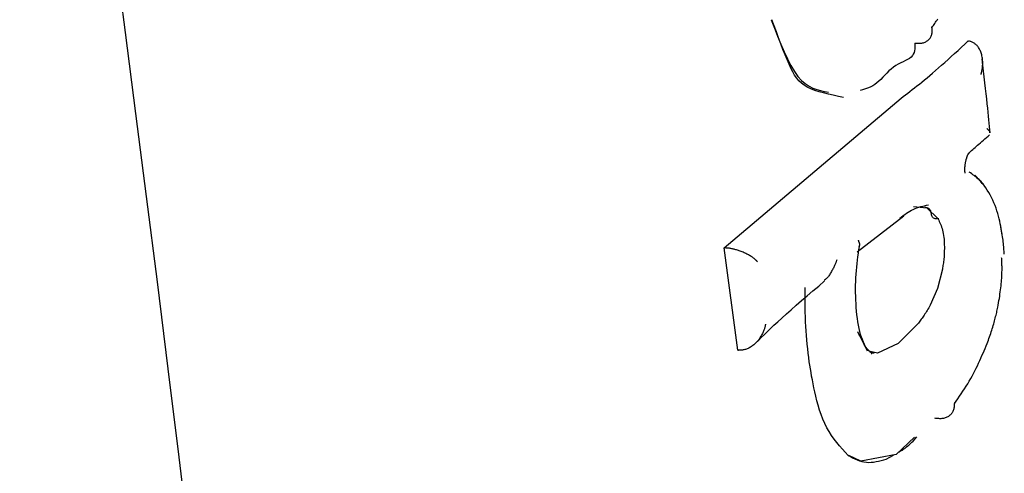
# Model space of a CAD drawing. Extents: x -4874 to 13279, y -1967 to 2476.
# Drawn here: x -180 to -167, y 1247 to 1253 of the extents above; entities that cross this region are included whole.
import ezdxf

# ---------------------------------------------------------------- set-up
doc = ezdxf.new("R2010")
doc.units = 0

msp = doc.modelspace()

# ---------------------------------------------------------------- linework, layer by layer
at = {"color": 7, "linetype": 'Continuous'}
for p, q in [((-167.82, 1252.351), (-167.811, 1252.35)), ((-170.896, 1249.74), (-168.667, 1251.63)), ((-168.511, 1250.261), (-168.343, 1250.242)), ((-168.343, 1250.242), (-168.201, 1250.105)), ((-169.22, 1249.687), (-168.634, 1250.145)), ((-170.726, 1248.446), (-170.896, 1249.74)), ((-170.896, 1249.74), (-170.886, 1249.74)), ((-168.146, 1249.471), (-168.208, 1249.224)), ((-168.208, 1249.224), (-168.3, 1249.014)), ((-168.449, 1248.789), (-168.703, 1248.531)), ((-170.726, 1248.446), (-170.717, 1248.446)), ((-168.964, 1248.409), (-169.059, 1248.431)), ((-168.703, 1248.531), (-168.964, 1248.409)), ((-168.516, 1247.299), (-168.467, 1247.353)), ((-168.854, 1247.073), (-168.764, 1247.123))]:
    msp.add_line(p, q, dxfattribs=at)
for points in [[(-177.635, 1245.975), (-177.771, 1247.098), (-177.907, 1248.211), (-178.044, 1249.309), (-178.18, 1250.386), (-178.314, 1251.436), (-178.445, 1252.456), (-178.572, 1253.439), (-178.694, 1254.38), (-178.81, 1255.278), (-178.921, 1256.131), (-179.026, 1256.936), (-179.124, 1257.693), (-179.215, 1258.398), (-179.299, 1259.051), (-179.375, 1259.649), (-179.443, 1260.192), (-179.505, 1260.686), (-179.56, 1261.138), (-179.61, 1261.554), (-179.656, 1261.943), (-179.699, 1262.31), (-179.74, 1262.663), (-179.78, 1263.009)], [(-170.306, 1252.619), (-170.265, 1252.514), (-170.224, 1252.41), (-170.183, 1252.31), (-170.141, 1252.214), (-170.099, 1252.124), (-170.056, 1252.041), (-170.012, 1251.967), (-169.968, 1251.904), (-169.922, 1251.853), (-169.875, 1251.812), (-169.828, 1251.78), (-169.78, 1251.756), (-169.731, 1251.737), (-169.682, 1251.724), (-169.633, 1251.713), (-169.583, 1251.704)], [(-169.394, 1251.638), (-169.458, 1251.651), (-169.522, 1251.665), (-169.584, 1251.679), (-169.644, 1251.694), (-169.702, 1251.71), (-169.755, 1251.727), (-169.805, 1251.747), (-169.85, 1251.768), (-169.89, 1251.791), (-169.924, 1251.818), (-169.955, 1251.847), (-169.983, 1251.88), (-170.009, 1251.917), (-170.033, 1251.959), (-170.056, 1252.006), (-170.08, 1252.057), (-170.105, 1252.115), (-170.13, 1252.177), (-170.157, 1252.244), (-170.184, 1252.315), (-170.211, 1252.388), (-170.239, 1252.464), (-170.268, 1252.541), (-170.296, 1252.619)], [(-168.492, 1252.323), (-168.48, 1252.322), (-168.467, 1252.322), (-168.455, 1252.321), (-168.443, 1252.321), (-168.431, 1252.322), (-168.419, 1252.322), (-168.407, 1252.324), (-168.396, 1252.326), (-168.385, 1252.328), (-168.375, 1252.332), (-168.365, 1252.336), (-168.355, 1252.341), (-168.346, 1252.346), (-168.338, 1252.351), (-168.329, 1252.358), (-168.322, 1252.364), (-168.314, 1252.372), (-168.308, 1252.379), (-168.301, 1252.387), (-168.296, 1252.395), (-168.291, 1252.404), (-168.286, 1252.413), (-168.283, 1252.423), (-168.28, 1252.432), (-168.278, 1252.442), (-168.277, 1252.453), (-168.276, 1252.464), (-168.276, 1252.474), (-168.276, 1252.485), (-168.276, 1252.497), (-168.277, 1252.508), (-168.278, 1252.519)], [(-168.278, 1252.519), (-168.269, 1252.532), (-168.259, 1252.546), (-168.25, 1252.559), (-168.241, 1252.573), (-168.232, 1252.586), (-168.223, 1252.6), (-168.214, 1252.614), (-168.205, 1252.629)], [(-168.492, 1252.323), (-168.492, 1252.298), (-168.493, 1252.274), (-168.495, 1252.251), (-168.498, 1252.228), (-168.504, 1252.206), (-168.513, 1252.185), (-168.525, 1252.165), (-168.54, 1252.147), (-168.561, 1252.131), (-168.585, 1252.116), (-168.612, 1252.102), (-168.641, 1252.088), (-168.671, 1252.073), (-168.703, 1252.057), (-168.734, 1252.039), (-168.764, 1252.019), (-168.794, 1251.996), (-168.821, 1251.972), (-168.848, 1251.945), (-168.874, 1251.918), (-168.899, 1251.892), (-168.924, 1251.866), (-168.949, 1251.842), (-168.973, 1251.82), (-168.999, 1251.801), (-169.024, 1251.785), (-169.05, 1251.772), (-169.076, 1251.76), (-169.102, 1251.751), (-169.128, 1251.742), (-169.154, 1251.734), (-169.181, 1251.726)], [(-168.667, 1251.63), (-168.64, 1251.651), (-168.612, 1251.672), (-168.584, 1251.693), (-168.556, 1251.714), (-168.528, 1251.736), (-168.498, 1251.759), (-168.468, 1251.783), (-168.437, 1251.807), (-168.406, 1251.832), (-168.373, 1251.859), (-168.339, 1251.887), (-168.305, 1251.916), (-168.269, 1251.946), (-168.232, 1251.977), (-168.194, 1252.01), (-168.156, 1252.044), (-168.116, 1252.079), (-168.075, 1252.116), (-168.034, 1252.153), (-167.992, 1252.192), (-167.949, 1252.231), (-167.907, 1252.271), (-167.863, 1252.311), (-167.82, 1252.351)], [(-167.659, 1251.929), (-167.658, 1251.934), (-167.656, 1251.939), (-167.655, 1251.945), (-167.653, 1251.95), (-167.652, 1251.957), (-167.65, 1251.963), (-167.649, 1251.97), (-167.647, 1251.978), (-167.645, 1251.987), (-167.644, 1251.996), (-167.642, 1252.006), (-167.641, 1252.016), (-167.64, 1252.028), (-167.639, 1252.039), (-167.638, 1252.052), (-167.638, 1252.065), (-167.638, 1252.078), (-167.638, 1252.092), (-167.639, 1252.106), (-167.64, 1252.12), (-167.642, 1252.134), (-167.644, 1252.148), (-167.647, 1252.162), (-167.65, 1252.175), (-167.654, 1252.189), (-167.658, 1252.201), (-167.662, 1252.213), (-167.667, 1252.225), (-167.673, 1252.236), (-167.678, 1252.247), (-167.684, 1252.257), (-167.69, 1252.266), (-167.696, 1252.275), (-167.703, 1252.284), (-167.709, 1252.292), (-167.716, 1252.299), (-167.723, 1252.306), (-167.731, 1252.312), (-167.738, 1252.318), (-167.746, 1252.323), (-167.753, 1252.327), (-167.761, 1252.332), (-167.769, 1252.335), (-167.778, 1252.338), (-167.786, 1252.342), (-167.794, 1252.344), (-167.803, 1252.347), (-167.811, 1252.35)], [(-167.544, 1251.189), (-167.548, 1251.229), (-167.551, 1251.27), (-167.555, 1251.312), (-167.559, 1251.355), (-167.564, 1251.401), (-167.568, 1251.45), (-167.574, 1251.502), (-167.58, 1251.558), (-167.586, 1251.619), (-167.594, 1251.683), (-167.601, 1251.751), (-167.61, 1251.822), (-167.618, 1251.896), (-167.627, 1251.971), (-167.636, 1252.047), (-167.645, 1252.124)], [(-167.82, 1250.929), (-167.806, 1250.942), (-167.792, 1250.954), (-167.779, 1250.967), (-167.764, 1250.979), (-167.75, 1250.992), (-167.734, 1251.006), (-167.719, 1251.02), (-167.702, 1251.034), (-167.685, 1251.049), (-167.667, 1251.065), (-167.649, 1251.081), (-167.63, 1251.098), (-167.611, 1251.115), (-167.591, 1251.132), (-167.571, 1251.149), (-167.551, 1251.167)], [(-167.549, 1251.189), (-167.549, 1251.191), (-167.548, 1251.194), (-167.548, 1251.196), (-167.548, 1251.198), (-167.548, 1251.201), (-167.548, 1251.203), (-167.549, 1251.206), (-167.55, 1251.209), (-167.551, 1251.211), (-167.553, 1251.214), (-167.555, 1251.217), (-167.557, 1251.22), (-167.56, 1251.222), (-167.563, 1251.225), (-167.565, 1251.228), (-167.568, 1251.23), (-167.571, 1251.233), (-167.573, 1251.235), (-167.576, 1251.237), (-167.578, 1251.239), (-167.581, 1251.241), (-167.583, 1251.243), (-167.586, 1251.245), (-167.588, 1251.246)], [(-167.859, 1250.68), (-167.859, 1250.68), (-167.859, 1250.68), (-167.859, 1250.68), (-167.859, 1250.68), (-167.859, 1250.68), (-167.859, 1250.68), (-167.859, 1250.681), (-167.859, 1250.681), (-167.859, 1250.682), (-167.859, 1250.683), (-167.859, 1250.684), (-167.86, 1250.685), (-167.86, 1250.686), (-167.86, 1250.688), (-167.861, 1250.69), (-167.861, 1250.692), (-167.861, 1250.694), (-167.861, 1250.696), (-167.862, 1250.699), (-167.862, 1250.701), (-167.862, 1250.704), (-167.862, 1250.707), (-167.863, 1250.711), (-167.863, 1250.714), (-167.863, 1250.718), (-167.863, 1250.722), (-167.863, 1250.726), (-167.863, 1250.731), (-167.863, 1250.735), (-167.863, 1250.74), (-167.863, 1250.745), (-167.862, 1250.75), (-167.862, 1250.755), (-167.862, 1250.761), (-167.861, 1250.767), (-167.861, 1250.772), (-167.86, 1250.778), (-167.859, 1250.784), (-167.859, 1250.79), (-167.858, 1250.796), (-167.857, 1250.802), (-167.856, 1250.809), (-167.855, 1250.815), (-167.854, 1250.821), (-167.852, 1250.827), (-167.851, 1250.833), (-167.85, 1250.839), (-167.848, 1250.845), (-167.847, 1250.851), (-167.845, 1250.857), (-167.844, 1250.863), (-167.842, 1250.868), (-167.84, 1250.873), (-167.839, 1250.878), (-167.837, 1250.883), (-167.835, 1250.888), (-167.834, 1250.893), (-167.832, 1250.897), (-167.831, 1250.901), (-167.829, 1250.905), (-167.828, 1250.908), (-167.826, 1250.912), (-167.825, 1250.915), (-167.823, 1250.918), (-167.822, 1250.92), (-167.821, 1250.923), (-167.819, 1250.925), (-167.818, 1250.927), (-167.817, 1250.929), (-167.816, 1250.931), (-167.816, 1250.932), (-167.815, 1250.933), (-167.814, 1250.934), (-167.814, 1250.935), (-167.814, 1250.935), (-167.813, 1250.936), (-167.813, 1250.936), (-167.813, 1250.936), (-167.813, 1250.936), (-167.813, 1250.936)], [(-167.625, 1250.539), (-167.632, 1250.548), (-167.639, 1250.556), (-167.647, 1250.564), (-167.655, 1250.573), (-167.663, 1250.582), (-167.673, 1250.591), (-167.683, 1250.6), (-167.694, 1250.609), (-167.706, 1250.619), (-167.718, 1250.63), (-167.732, 1250.64), (-167.747, 1250.651), (-167.761, 1250.662), (-167.777, 1250.673), (-167.792, 1250.684), (-167.808, 1250.695)], [(-167.394, 1249.922), (-167.4, 1249.952), (-167.406, 1249.982), (-167.411, 1250.013), (-167.418, 1250.043), (-167.424, 1250.074), (-167.432, 1250.106), (-167.44, 1250.138), (-167.449, 1250.171), (-167.459, 1250.205), (-167.47, 1250.239), (-167.483, 1250.273), (-167.496, 1250.307), (-167.51, 1250.341), (-167.526, 1250.375), (-167.543, 1250.407), (-167.561, 1250.439), (-167.58, 1250.469), (-167.6, 1250.498), (-167.621, 1250.526), (-167.643, 1250.553), (-167.666, 1250.579), (-167.689, 1250.605), (-167.712, 1250.63), (-167.736, 1250.655)], [(-168.683, 1250.115), (-168.663, 1250.131), (-168.642, 1250.146), (-168.621, 1250.161), (-168.6, 1250.175), (-168.579, 1250.189), (-168.557, 1250.202), (-168.536, 1250.214), (-168.513, 1250.225), (-168.49, 1250.235), (-168.467, 1250.244), (-168.443, 1250.252), (-168.419, 1250.259), (-168.395, 1250.265), (-168.371, 1250.271), (-168.346, 1250.276), (-168.321, 1250.282)], [(-168.192, 1250.104), (-168.203, 1250.104), (-168.215, 1250.104), (-168.227, 1250.105), (-168.237, 1250.106), (-168.247, 1250.109), (-168.257, 1250.113), (-168.264, 1250.118), (-168.271, 1250.126), (-168.276, 1250.135), (-168.28, 1250.145), (-168.283, 1250.157), (-168.285, 1250.17), (-168.288, 1250.182), (-168.291, 1250.194), (-168.294, 1250.206), (-168.299, 1250.215), (-168.304, 1250.224), (-168.311, 1250.231), (-168.319, 1250.236), (-168.328, 1250.24), (-168.337, 1250.243), (-168.347, 1250.246), (-168.358, 1250.248), (-168.368, 1250.25)], [(-168.201, 1250.105), (-168.193, 1250.089), (-168.185, 1250.073), (-168.178, 1250.056), (-168.17, 1250.039), (-168.163, 1250.021), (-168.157, 1250.002), (-168.15, 1249.983), (-168.145, 1249.962), (-168.14, 1249.941), (-168.136, 1249.918), (-168.132, 1249.895), (-168.129, 1249.871), (-168.126, 1249.847), (-168.124, 1249.823), (-168.123, 1249.799), (-168.122, 1249.775), (-168.121, 1249.751), (-168.121, 1249.728), (-168.122, 1249.705), (-168.122, 1249.683), (-168.123, 1249.662), (-168.125, 1249.641), (-168.126, 1249.622), (-168.128, 1249.602), (-168.13, 1249.584), (-168.132, 1249.567), (-168.134, 1249.55), (-168.136, 1249.533), (-168.139, 1249.518), (-168.141, 1249.502), (-168.144, 1249.487), (-168.146, 1249.471)], [(-167.366, 1249.659), (-167.367, 1249.677), (-167.368, 1249.695), (-167.37, 1249.714), (-167.371, 1249.733), (-167.373, 1249.752), (-167.375, 1249.772), (-167.377, 1249.792), (-167.38, 1249.813), (-167.382, 1249.835), (-167.386, 1249.857), (-167.389, 1249.88), (-167.393, 1249.903), (-167.396, 1249.926), (-167.4, 1249.95), (-167.404, 1249.974), (-167.409, 1249.998)], [(-169.195, 1249.757), (-169.194, 1249.76), (-169.193, 1249.763), (-169.191, 1249.766), (-169.19, 1249.769), (-169.189, 1249.772), (-169.189, 1249.775), (-169.188, 1249.778), (-169.188, 1249.781), (-169.188, 1249.785), (-169.189, 1249.788), (-169.189, 1249.791), (-169.19, 1249.795), (-169.191, 1249.798), (-169.193, 1249.802), (-169.194, 1249.805), (-169.195, 1249.808), (-169.197, 1249.812), (-169.198, 1249.815), (-169.199, 1249.819), (-169.201, 1249.823), (-169.202, 1249.826), (-169.204, 1249.83), (-169.205, 1249.833), (-169.206, 1249.837)], [(-170.479, 1249.564), (-170.481, 1249.567), (-170.483, 1249.569), (-170.486, 1249.572), (-170.488, 1249.575), (-170.491, 1249.578), (-170.494, 1249.581), (-170.497, 1249.584), (-170.501, 1249.587), (-170.505, 1249.591), (-170.51, 1249.595), (-170.515, 1249.6), (-170.521, 1249.604), (-170.527, 1249.609), (-170.534, 1249.614), (-170.541, 1249.62), (-170.55, 1249.625), (-170.559, 1249.631), (-170.568, 1249.637), (-170.579, 1249.643), (-170.589, 1249.649), (-170.6, 1249.655), (-170.612, 1249.661), (-170.624, 1249.667), (-170.635, 1249.672), (-170.647, 1249.678), (-170.659, 1249.683), (-170.671, 1249.687), (-170.683, 1249.692), (-170.695, 1249.696), (-170.707, 1249.701), (-170.718, 1249.704), (-170.73, 1249.708), (-170.741, 1249.712), (-170.752, 1249.715), (-170.762, 1249.718), (-170.773, 1249.721), (-170.783, 1249.723), (-170.793, 1249.725), (-170.803, 1249.728), (-170.813, 1249.729), (-170.822, 1249.731), (-170.832, 1249.733), (-170.841, 1249.734), (-170.85, 1249.735), (-170.859, 1249.736), (-170.868, 1249.737), (-170.877, 1249.738), (-170.886, 1249.739)], [(-169.091, 1248.433), (-169.104, 1248.461), (-169.117, 1248.489), (-169.13, 1248.519), (-169.142, 1248.549), (-169.155, 1248.58), (-169.166, 1248.612), (-169.177, 1248.647), (-169.187, 1248.683), (-169.196, 1248.722), (-169.204, 1248.763), (-169.212, 1248.805), (-169.218, 1248.849), (-169.224, 1248.894), (-169.228, 1248.941), (-169.232, 1248.987), (-169.235, 1249.034), (-169.238, 1249.082), (-169.239, 1249.129), (-169.24, 1249.176), (-169.24, 1249.223), (-169.24, 1249.269), (-169.238, 1249.316), (-169.236, 1249.361), (-169.233, 1249.407), (-169.23, 1249.452), (-169.226, 1249.496), (-169.221, 1249.54), (-169.216, 1249.584), (-169.211, 1249.627), (-169.205, 1249.671), (-169.199, 1249.714), (-169.193, 1249.757)], [(-169.479, 1249.586), (-169.481, 1249.58), (-169.482, 1249.574), (-169.484, 1249.568), (-169.487, 1249.562), (-169.489, 1249.555), (-169.492, 1249.548), (-169.495, 1249.541), (-169.498, 1249.532), (-169.502, 1249.524), (-169.506, 1249.515), (-169.511, 1249.505), (-169.516, 1249.495), (-169.521, 1249.484), (-169.527, 1249.474), (-169.533, 1249.463), (-169.539, 1249.451), (-169.545, 1249.44), (-169.552, 1249.429), (-169.558, 1249.418), (-169.564, 1249.407), (-169.571, 1249.397), (-169.578, 1249.387), (-169.584, 1249.378), (-169.59, 1249.37), (-169.597, 1249.363), (-169.603, 1249.356), (-169.609, 1249.351), (-169.615, 1249.346), (-169.621, 1249.341), (-169.627, 1249.337), (-169.632, 1249.333), (-169.638, 1249.33)], [(-167.448, 1248.989), (-167.443, 1249.017), (-167.438, 1249.045), (-167.433, 1249.073), (-167.428, 1249.1), (-167.424, 1249.128), (-167.42, 1249.155), (-167.416, 1249.182), (-167.412, 1249.208), (-167.409, 1249.234), (-167.406, 1249.26), (-167.404, 1249.285), (-167.402, 1249.31), (-167.4, 1249.333), (-167.398, 1249.356), (-167.397, 1249.378), (-167.396, 1249.399), (-167.395, 1249.419), (-167.395, 1249.437), (-167.394, 1249.455), (-167.394, 1249.471), (-167.394, 1249.487), (-167.394, 1249.502), (-167.395, 1249.516), (-167.395, 1249.529), (-167.395, 1249.541), (-167.396, 1249.553), (-167.396, 1249.564), (-167.397, 1249.574), (-167.397, 1249.585), (-167.398, 1249.594), (-167.398, 1249.604), (-167.399, 1249.614)], [(-170.501, 1248.536), (-170.466, 1248.571), (-170.431, 1248.606), (-170.394, 1248.643), (-170.355, 1248.68), (-170.314, 1248.72), (-170.27, 1248.761), (-170.223, 1248.806), (-170.171, 1248.853), (-170.114, 1248.904), (-170.053, 1248.958), (-169.988, 1249.014), (-169.921, 1249.073), (-169.851, 1249.133), (-169.779, 1249.195), (-169.706, 1249.257), (-169.632, 1249.321)], [(-169.825, 1248.302), (-169.831, 1248.356), (-169.838, 1248.411), (-169.844, 1248.466), (-169.85, 1248.521), (-169.856, 1248.577), (-169.861, 1248.633), (-169.865, 1248.69), (-169.869, 1248.748), (-169.871, 1248.807), (-169.873, 1248.867), (-169.875, 1248.928), (-169.875, 1248.989), (-169.876, 1249.051), (-169.875, 1249.113), (-169.875, 1249.175), (-169.875, 1249.238)], [(-168.3, 1249.014), (-168.31, 1248.998), (-168.319, 1248.982), (-168.329, 1248.966), (-168.338, 1248.95), (-168.348, 1248.935), (-168.357, 1248.919), (-168.366, 1248.905), (-168.376, 1248.89), (-168.385, 1248.876), (-168.394, 1248.863), (-168.403, 1248.85), (-168.413, 1248.837), (-168.422, 1248.825), (-168.431, 1248.813), (-168.44, 1248.801), (-168.449, 1248.789)], [(-167.583, 1248.53), (-167.575, 1248.551), (-167.567, 1248.572), (-167.56, 1248.594), (-167.552, 1248.615), (-167.545, 1248.636), (-167.537, 1248.657), (-167.53, 1248.677), (-167.524, 1248.698), (-167.517, 1248.718), (-167.511, 1248.738), (-167.505, 1248.758), (-167.499, 1248.778), (-167.494, 1248.797), (-167.489, 1248.816), (-167.484, 1248.835), (-167.479, 1248.853), (-167.475, 1248.871), (-167.47, 1248.888), (-167.466, 1248.906), (-167.462, 1248.923), (-167.459, 1248.94), (-167.455, 1248.956), (-167.451, 1248.973), (-167.448, 1248.989)], [(-170.376, 1248.776), (-170.377, 1248.771), (-170.378, 1248.767), (-170.379, 1248.762), (-170.381, 1248.757), (-170.382, 1248.751), (-170.383, 1248.746), (-170.385, 1248.739), (-170.387, 1248.732), (-170.389, 1248.725), (-170.391, 1248.717), (-170.394, 1248.708), (-170.397, 1248.699), (-170.401, 1248.689), (-170.405, 1248.679), (-170.41, 1248.668), (-170.415, 1248.657), (-170.421, 1248.646), (-170.427, 1248.634), (-170.434, 1248.622), (-170.442, 1248.61), (-170.449, 1248.598), (-170.458, 1248.587), (-170.466, 1248.575), (-170.475, 1248.564), (-170.485, 1248.554), (-170.494, 1248.543), (-170.504, 1248.534), (-170.514, 1248.525), (-170.524, 1248.516), (-170.535, 1248.508), (-170.545, 1248.5), (-170.555, 1248.493), (-170.566, 1248.486), (-170.576, 1248.48), (-170.587, 1248.474), (-170.597, 1248.469), (-170.607, 1248.464), (-170.617, 1248.46), (-170.628, 1248.457), (-170.638, 1248.454), (-170.648, 1248.452), (-170.658, 1248.45), (-170.668, 1248.449), (-170.677, 1248.448), (-170.687, 1248.447), (-170.697, 1248.446), (-170.707, 1248.446), (-170.717, 1248.446)], [(-169.007, 1248.412), (-169.013, 1248.411), (-169.019, 1248.411), (-169.025, 1248.41), (-169.03, 1248.409), (-169.035, 1248.408), (-169.038, 1248.407), (-169.041, 1248.407), (-169.042, 1248.406), (-169.043, 1248.406), (-169.042, 1248.406), (-169.04, 1248.406), (-169.039, 1248.406), (-169.038, 1248.407), (-169.037, 1248.408), (-169.038, 1248.41), (-169.039, 1248.412), (-169.043, 1248.415), (-169.048, 1248.419), (-169.055, 1248.424), (-169.063, 1248.431), (-169.073, 1248.44), (-169.083, 1248.451), (-169.094, 1248.464), (-169.106, 1248.479), (-169.118, 1248.498), (-169.131, 1248.519), (-169.144, 1248.543), (-169.158, 1248.568), (-169.171, 1248.595), (-169.185, 1248.623), (-169.199, 1248.651), (-169.213, 1248.68)], [(-167.995, 1247.773), (-167.973, 1247.804), (-167.952, 1247.835), (-167.93, 1247.866), (-167.909, 1247.897), (-167.888, 1247.928), (-167.867, 1247.959), (-167.847, 1247.991), (-167.827, 1248.023), (-167.808, 1248.055), (-167.789, 1248.088), (-167.771, 1248.121), (-167.754, 1248.153), (-167.737, 1248.186), (-167.72, 1248.219), (-167.705, 1248.251), (-167.69, 1248.284), (-167.675, 1248.315), (-167.661, 1248.347), (-167.647, 1248.378), (-167.634, 1248.409), (-167.621, 1248.439), (-167.608, 1248.469), (-167.596, 1248.5), (-167.583, 1248.53)], [(-169.333, 1247.119), (-169.371, 1247.159), (-169.407, 1247.199), (-169.444, 1247.24), (-169.479, 1247.282), (-169.513, 1247.326), (-169.545, 1247.371), (-169.576, 1247.419), (-169.604, 1247.469), (-169.63, 1247.522), (-169.654, 1247.578), (-169.675, 1247.634), (-169.695, 1247.692), (-169.712, 1247.751), (-169.728, 1247.808), (-169.742, 1247.865), (-169.755, 1247.92), (-169.766, 1247.973), (-169.777, 1248.024), (-169.786, 1248.073), (-169.795, 1248.121), (-169.803, 1248.167), (-169.81, 1248.212), (-169.818, 1248.257), (-169.825, 1248.302)], [(-167.995, 1247.773), (-167.996, 1247.762), (-167.997, 1247.75), (-167.998, 1247.739), (-167.999, 1247.728), (-168.001, 1247.716), (-168.003, 1247.706), (-168.006, 1247.695), (-168.009, 1247.685), (-168.013, 1247.675), (-168.018, 1247.666), (-168.024, 1247.657), (-168.03, 1247.648), (-168.037, 1247.64), (-168.045, 1247.633), (-168.053, 1247.625), (-168.061, 1247.619), (-168.07, 1247.612), (-168.079, 1247.607), (-168.089, 1247.601), (-168.099, 1247.597), (-168.11, 1247.593), (-168.121, 1247.589), (-168.132, 1247.586), (-168.143, 1247.584), (-168.155, 1247.583), (-168.167, 1247.582), (-168.179, 1247.582), (-168.192, 1247.583), (-168.205, 1247.584), (-168.217, 1247.585), (-168.23, 1247.586), (-168.243, 1247.587)], [(-168.496, 1247.348), (-168.728, 1247.13), (-169.174, 1247.045), (-169.324, 1247.117)], [(-168.694, 1247.162), (-168.686, 1247.166), (-168.677, 1247.171), (-168.669, 1247.176), (-168.66, 1247.181), (-168.651, 1247.187), (-168.641, 1247.193), (-168.631, 1247.2), (-168.62, 1247.208), (-168.609, 1247.218), (-168.597, 1247.228), (-168.584, 1247.238), (-168.571, 1247.25), (-168.558, 1247.262), (-168.544, 1247.274), (-168.53, 1247.287), (-168.516, 1247.299)], [(-169.333, 1247.119), (-169.306, 1247.104), (-169.278, 1247.09), (-169.25, 1247.076), (-169.221, 1247.063), (-169.193, 1247.052), (-169.164, 1247.043), (-169.135, 1247.036), (-169.105, 1247.032), (-169.075, 1247.03), (-169.044, 1247.032), (-169.013, 1247.035), (-168.982, 1247.04), (-168.95, 1247.047), (-168.918, 1247.055), (-168.886, 1247.064), (-168.854, 1247.073)]]:
    msp.add_lwpolyline(points, dxfattribs=at)

doc.saveas('drawing.dxf')
